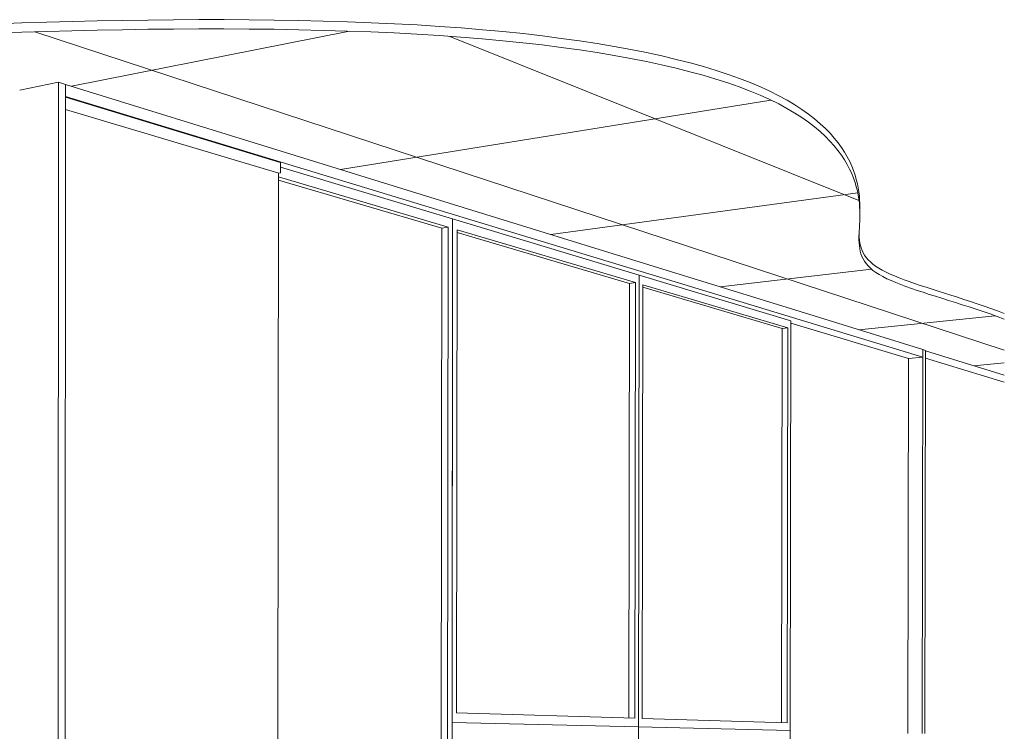
# Model space of a CAD drawing. Units: millimetres. Extents: x 15290 to 19260, y 1323 to 6734.
# Drawn here: x 15309 to 15320, y 1331 to 1338 of the extents above; entities that cross this region are included whole.
import ezdxf

# ---------------------------------------------------------------- set-up
doc = ezdxf.new("R2010")
doc.units = ezdxf.units.MM
for name, color, linetype, lineweight in [('Ceilings', 7, 'Continuous', 9), ('Curtain Panels', 7, 'Continuous', 9), ('Curtain Wall Mullions', 7, 'Continuous', 9), ('Panel', 7, 'Continuous', 9), ('Surface Pattern', 10, 'Continuous', 18), ('Walls', 7, 'Continuous', 9)]:
    doc.layers.add(name, color=color, linetype=linetype, lineweight=lineweight)

# ---------------------------------------------------------------- blocks, each defined once
blk = doc.blocks.new('FP_1_1-3D VIEW OF E SERIES 105 - DETAIL REFERENCE')
at = {"layer": 'Surface Pattern', "color": 10}
for p, q in [((15309.118, 1338.24), (15319.631, 1334.784)), ((15309.514, 1337.648), (15312.529, 1338.246)), ((15313.616, 1338.19), (15318.055, 1336.409)), ((15312.433, 1336.745), (15317.098, 1337.498)), ((15314.714, 1336.039), (15318.042, 1336.492)), ((15316.548, 1335.472), (15318.19, 1335.665)), ((15318.053, 1335.006), (15319.531, 1335.159)), ((15319.302, 1334.616), (15319.631, 1334.647))]:
    blk.add_line(p, q, dxfattribs=at)

msp = doc.modelspace()

# ---------------------------------------------------------------- linework, layer by layer
at = {"layer": 'Ceilings', "color": 7}
msp.add_line((15318.064, 1336.335), (15318.064, 1336.26), dxfattribs=at)
for points in [[(15319.631, 1335.123, 0), (15319.555, 1335.151, 0), (15319.478, 1335.178, 0), (15319.402, 1335.204, 0), (15319.326, 1335.23, 0), (15319.25, 1335.254, 0), (15319.175, 1335.278, 0), (15319.1, 1335.302, 0), (15319.027, 1335.325, 0), (15318.955, 1335.348, 0), (15318.885, 1335.37, 0), (15318.816, 1335.391, 0), (15318.75, 1335.413, 0), (15318.685, 1335.434, 0), (15318.623, 1335.455, 0), (15318.564, 1335.476, 0), (15318.507, 1335.497, 0), (15318.453, 1335.518, 0), (15318.403, 1335.54, 0), (15318.356, 1335.561, 0), (15318.312, 1335.583, 0), (15318.273, 1335.605, 0), (15318.237, 1335.628, 0), (15318.206, 1335.651, 0), (15318.178, 1335.675, 0), (15318.153, 1335.7, 0), (15318.132, 1335.725, 0), (15318.114, 1335.75, 0), (15318.099, 1335.777, 0), (15318.086, 1335.803, 0), (15318.076, 1335.831, 0), (15318.068, 1335.859, 0), (15318.063, 1335.888, 0), (15318.059, 1335.918, 0), (15318.056, 1335.948, 0), (15318.055, 1335.979, 0), (15318.055, 1336.011, 0), (15318.056, 1336.044, 0), (15318.057, 1336.078, 0), (15318.059, 1336.112, 0), (15318.061, 1336.148, 0), (15318.063, 1336.184, 0), (15318.064, 1336.222, 0), (15318.064, 1336.26, 0), (15318.064, 1336.3, 0), (15318.062, 1336.34, 0), (15318.059, 1336.382, 0), (15318.053, 1336.425, 0), (15318.046, 1336.469, 0), (15318.037, 1336.513, 0), (15318.026, 1336.559, 0), (15318.012, 1336.606, 0), (15317.995, 1336.653, 0), (15317.976, 1336.701, 0), (15317.953, 1336.75, 0), (15317.927, 1336.799, 0), (15317.898, 1336.849, 0), (15317.865, 1336.9, 0), (15317.827, 1336.95, 0), (15317.786, 1337.002, 0), (15317.74, 1337.053, 0), (15317.69, 1337.104, 0), (15317.634, 1337.156, 0), (15317.573, 1337.207, 0), (15317.507, 1337.258, 0), (15317.436, 1337.308, 0), (15317.358, 1337.358, 0), (15317.274, 1337.408, 0), (15317.184, 1337.456, 0), (15317.087, 1337.504, 0), (15316.984, 1337.551, 0), (15316.874, 1337.596, 0), (15316.757, 1337.641, 0), (15316.634, 1337.684, 0), (15316.503, 1337.726, 0), (15316.366, 1337.767, 0), (15316.222, 1337.806, 0), (15316.071, 1337.845, 0), (15315.913, 1337.881, 0), (15315.749, 1337.917, 0), (15315.577, 1337.951, 0), (15315.399, 1337.983, 0), (15315.214, 1338.014, 0), (15315.023, 1338.043, 0), (15314.825, 1338.07, 0), (15314.62, 1338.096, 0), (15314.409, 1338.12, 0), (15314.192, 1338.142, 0), (15313.968, 1338.163, 0), (15313.738, 1338.182, 0), (15313.503, 1338.198, 0), (15313.261, 1338.213, 0), (15313.014, 1338.227, 0), (15312.762, 1338.238, 0), (15312.504, 1338.247, 0), (15312.243, 1338.255, 0), (15311.978, 1338.261, 0), (15311.711, 1338.266, 0), (15311.44, 1338.268, 0), (15311.168, 1338.27, 0), (15310.894, 1338.27, 0), (15310.619, 1338.268, 0), (15310.343, 1338.266, 0), (15310.068, 1338.262, 0), (15309.793, 1338.257, 0), (15309.518, 1338.251, 0), (15309.246, 1338.244, 0), (15308.975, 1338.236, 0), (15308.706, 1338.227, 0)], [(15308.708, 1338.327, 0), (15308.976, 1338.336, 0), (15309.247, 1338.344, 0), (15309.52, 1338.352, 0), (15309.794, 1338.358, 0), (15310.069, 1338.363, 0), (15310.345, 1338.367, 0), (15310.621, 1338.369, 0), (15310.896, 1338.371, 0), (15311.17, 1338.371, 0), (15311.442, 1338.369, 0), (15311.713, 1338.366, 0), (15311.98, 1338.362, 0), (15312.245, 1338.356, 0), (15312.506, 1338.348, 0), (15312.763, 1338.338, 0), (15313.016, 1338.327, 0), (15313.263, 1338.313, 0), (15313.504, 1338.298, 0), (15313.74, 1338.281, 0), (15313.97, 1338.262, 0), (15314.193, 1338.241, 0), (15314.411, 1338.219, 0), (15314.622, 1338.194, 0), (15314.826, 1338.168, 0), (15315.024, 1338.14, 0), (15315.216, 1338.111, 0), (15315.401, 1338.08, 0), (15315.579, 1338.047, 0), (15315.75, 1338.013, 0), (15315.915, 1337.977, 0), (15316.072, 1337.94, 0), (15316.223, 1337.901, 0), (15316.367, 1337.861, 0), (15316.505, 1337.82, 0), (15316.635, 1337.777, 0), (15316.758, 1337.733, 0), (15316.875, 1337.688, 0), (15316.985, 1337.642, 0), (15317.088, 1337.595, 0), (15317.185, 1337.546, 0), (15317.275, 1337.497, 0), (15317.359, 1337.447, 0), (15317.436, 1337.396, 0), (15317.508, 1337.345, 0), (15317.574, 1337.294, 0), (15317.635, 1337.242, 0), (15317.69, 1337.19, 0), (15317.741, 1337.138, 0), (15317.787, 1337.086, 0), (15317.828, 1337.034, 0), (15317.865, 1336.983, 0), (15317.898, 1336.932, 0), (15317.928, 1336.881, 0), (15317.954, 1336.831, 0), (15317.976, 1336.782, 0), (15317.996, 1336.733, 0), (15318.012, 1336.685, 0), (15318.026, 1336.638, 0), (15318.038, 1336.591, 0), (15318.047, 1336.546, 0), (15318.054, 1336.502, 0), (15318.059, 1336.459, 0), (15318.062, 1336.416, 0), (15318.064, 1336.375, 0), (15318.064, 1336.335, 0)], [(15318.055, 1336.036, 0), (15318.057, 1336.006, 0), (15318.06, 1335.977, 0), (15318.064, 1335.949, 0), (15318.071, 1335.921, 0), (15318.079, 1335.894, 0), (15318.089, 1335.867, 0), (15318.101, 1335.841, 0), (15318.116, 1335.816, 0), (15318.134, 1335.791, 0), (15318.155, 1335.767, 0), (15318.178, 1335.743, 0), (15318.205, 1335.72, 0), (15318.235, 1335.697, 0), (15318.269, 1335.675, 0), (15318.307, 1335.653, 0), (15318.348, 1335.632, 0), (15318.392, 1335.611, 0), (15318.44, 1335.59, 0), (15318.49, 1335.57, 0), (15318.544, 1335.549, 0), (15318.6, 1335.529, 0), (15318.658, 1335.508, 0), (15318.719, 1335.488, 0), (15318.782, 1335.467, 0), (15318.847, 1335.446, 0), (15318.914, 1335.425, 0), (15318.982, 1335.403, 0), (15319.051, 1335.381, 0), (15319.122, 1335.359, 0), (15319.193, 1335.336, 0), (15319.265, 1335.312, 0), (15319.338, 1335.288, 0), (15319.411, 1335.263, 0), (15319.485, 1335.238, 0), (15319.558, 1335.211, 0), (15319.631, 1335.184, 0)]]:
    msp.add_polyline3d(points, dxfattribs=at)
at = {"layer": 'Curtain Panels', "color": 7}
for p, q in [((15318.593, 1334.695), (15317.316, 1335.078)), ((15318.586, 1330.626), (15318.593, 1334.695))]:
    msp.add_line(p, q, dxfattribs=at)
at = {"layer": 'Curtain Wall Mullions', "color": 7}
for p, q in [((15308.952, 1337.607), (15309.374, 1337.691)), ((15309.374, 1337.691), (15309.37, 1330.856)), ((15309.374, 1337.691), (15309.449, 1337.668)), ((15309.449, 1337.668), (15309.445, 1330.854)), ((15309.449, 1337.536), (15309.449, 1337.668)), ((15311.788, 1336.944), (15309.449, 1337.668)), ((15311.788, 1336.825), (15309.449, 1337.536)), ((15313.761, 1336.334), (15311.788, 1336.944)), ((15313.761, 1336.225), (15311.788, 1336.825)), ((15315.776, 1335.71), (15313.761, 1336.334)), ((15315.776, 1335.613), (15313.761, 1336.225)), ((15317.416, 1335.203), (15315.776, 1335.71)), ((15317.416, 1335.115), (15315.776, 1335.613)), ((15318.748, 1334.791), (15317.416, 1335.203)), ((15318.747, 1334.71), (15317.416, 1335.115)), ((15318.741, 1330.627), (15318.748, 1334.791)), ((15318.748, 1334.791), (15318.747, 1334.71)), ((15318.748, 1334.791), (15318.776, 1334.782)), ((15318.769, 1330.626), (15318.776, 1334.782)), ((15318.747, 1334.71), (15318.593, 1334.695)), ((15309.37, 1330.856), (15309.366, 1324.424)), ((15309.445, 1330.854), (15309.441, 1324.442))]:
    msp.add_line(p, q, dxfattribs=at)
at = {"layer": 'Panel', "color": 7}
for p, q in [((15311.782, 1336.772), (15313.648, 1336.209)), ((15311.759, 1336.664), (15313.599, 1336.119)), ((15311.759, 1336.631), (15313.53, 1336.11)), ((15313.648, 1336.209), (15313.637, 1325.612)), ((15313.643, 1330.747), (15313.648, 1336.209)), ((15313.648, 1336.209), (15315.67, 1335.6)), ((15313.53, 1336.11), (15313.519, 1325.713)), ((15313.53, 1336.11), (15313.599, 1336.119)), ((15313.599, 1336.119), (15313.588, 1325.705)), ((15313.691, 1330.85), (15313.697, 1336.091)), ((15313.697, 1336.091), (15315.631, 1335.518)), ((15313.697, 1336.061), (15315.566, 1335.51)), ((15315.67, 1335.6), (15315.664, 1330.698)), ((15315.664, 1330.698), (15315.67, 1335.6)), ((15315.67, 1335.6), (15317.316, 1335.104)), ((15315.566, 1335.51), (15315.56, 1330.795)), ((15315.566, 1335.51), (15315.631, 1335.518)), ((15315.631, 1335.518), (15315.625, 1330.793)), ((15315.703, 1330.791), (15315.709, 1335.495)), ((15315.709, 1335.495), (15317.284, 1335.029)), ((15315.709, 1335.468), (15317.222, 1335.022)), ((15317.316, 1335.104), (15317.309, 1330.658)), ((15317.222, 1335.022), (15317.216, 1330.746)), ((15317.222, 1335.022), (15317.284, 1335.029)), ((15317.284, 1335.029), (15317.277, 1330.744)), ((15315.625, 1330.793), (15313.691, 1330.85)), ((15313.643, 1330.747), (15313.637, 1325.612)), ((15315.664, 1330.698), (15313.643, 1330.747)), ((15315.664, 1330.698), (15313.643, 1330.747)), ((15315.658, 1326.089), (15315.664, 1330.698)), ((15315.664, 1330.698), (15315.658, 1326.089)), ((15317.309, 1330.658), (15315.664, 1330.698)), ((15317.309, 1330.658), (15315.664, 1330.698)), ((15317.277, 1330.744), (15315.703, 1330.791)), ((15317.303, 1326.478), (15317.309, 1330.658))]:
    msp.add_line(p, q, dxfattribs=at)
at = {"layer": 'Walls', "color": 7}
for p, q in [((15309.449, 1337.53), (15311.778, 1336.823)), ((15309.449, 1337.396), (15311.764, 1336.706)), ((15311.782, 1336.817), (15311.782, 1336.715)), ((15311.749, 1325.247), (15311.759, 1336.708)), ((15311.776, 1336.708), (15311.764, 1336.706)), ((15318.776, 1334.779), (15319.631, 1334.514)), ((15318.775, 1334.697), (15319.631, 1334.437))]:
    msp.add_line(p, q, dxfattribs=at)
for points in [[(15311.778, 1336.823, 0), (15311.779, 1336.822, 0), (15311.78, 1336.821, 0), (15311.781, 1336.82, 0), (15311.781, 1336.819, 0), (15311.782, 1336.817, 0)], [(15311.782, 1336.715, 0), (15311.781, 1336.714, 0), (15311.781, 1336.712, 0), (15311.78, 1336.71, 0), (15311.779, 1336.709, 0), (15311.777, 1336.708, 0), (15311.776, 1336.708, 0)]]:
    msp.add_polyline3d(points, dxfattribs=at)

# ---------------------------------------------------------------- block references
at = {"layer": 'Surface Pattern', "color": 8}
msp.add_blockref('FP_1_1-3D VIEW OF E SERIES 105 - DETAIL REFERENCE', (0, 0), dxfattribs=at)

doc.saveas('drawing.dxf')
